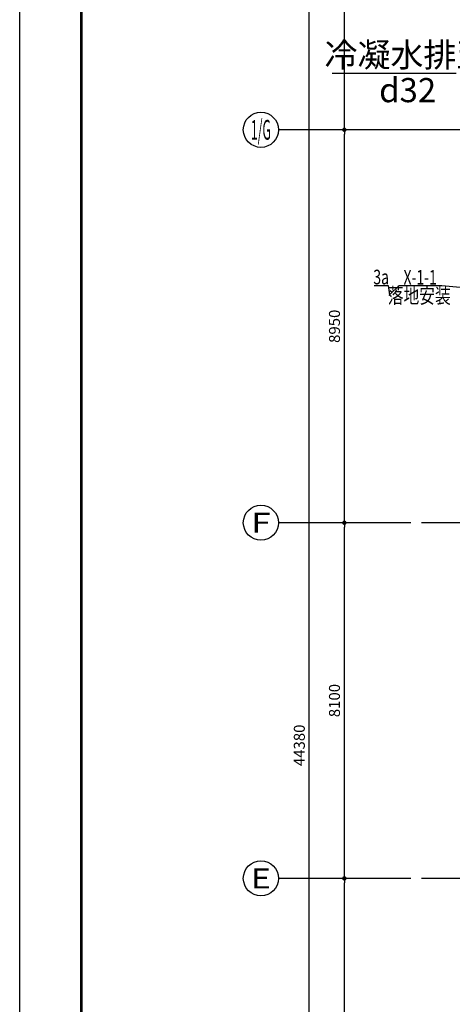
# Model space of a CAD drawing. Extents: x 443138 to 628230, y 228966 to 603793.
# Drawn here: x 544822 to 554669, y 433716 to 456142 of the extents above; entities that cross this region are included whole.
import ezdxf
from ezdxf.enums import TextEntityAlignment as Align

# ---------------------------------------------------------------- set-up
doc = ezdxf.new("R2010")
doc.units = 0
doc.header["$LTSCALE"] = 1000
doc.linetypes.add('CENTER', pattern=[2, 1.25, -0.25, 0.25, -0.25])
doc.linetypes.add('DOTE', pattern=[2.42, 2, -0.2, 0.02, -0.2])
doc.layers.get('0').update_dxf_attribs({"linetype": 'CONTINUOUS'})
doc.layers.get('Defpoints').update_dxf_attribs({"color": 250, "linetype": 'CONTINUOUS'})
for name, color, linetype in [('A_AXIS_TEXT', 44, 'CONTINUOUS'), ('ACS_COM', 7, 'CONTINUOUS'), ('ACS_SFG_BZ', 3, 'CONTINUOUS'), ('AXIS_TEXT', 7, 'CONTINUOUS'), ('DOTE', 14, 'DOTE'), ('S-FRAME', 158, 'CONTINUOUS')]:
    doc.layers.add(name, color=color, linetype=linetype)
doc.styles.add('_TCH_AXIS', font='COMPLEX', dxfattribs={"bigfont": 'GBCBIG'})
doc.styles.add('cc', font='txt.shx', dxfattribs={"width": 0.7, "bigfont": '@@hztxt.shx'})
doc.styles.add('COMPLEX', font='COMPLEX')
doc.styles.add('DIMZ', font='romanc.shx', dxfattribs={"width": 0.7})
doc.dimstyles.new('YT-100', dxfattribs={"dimscale": 0, "dimtxt": 2.5, "dimasz": 1, "dimexe": 1, "dimexo": 2, "dimgap": 1, "dimtad": 1, "dimdec": 0, "dimrnd": 5, "dimdsep": 46, "dimtxsty": 'DIMZ', "dimblk1": 'DOT', "dimblk2": 'DOT', "dimsah": 1, "dimcen": 0, "dimdle": 200, "dimclrd": 256, "dimclre": 256, "dimclrt": 50, "dimadec": 0, "dimazin": 0, "dimtfac": 1, "dimtdec": 0, "dimtix": 1, "dimtmove": 2, "dimatfit": 3, "dimldrblk": 'A', "dimfxl": 9, "dimfxlon": 1, "dimtvp": 1, "dimtolj": 1, "dimtzin": 0, "dimlwd": -1, "dimlwe": -1, "dimarcsym": 0})

# ---------------------------------------------------------------- blocks, each defined once
blk = doc.blocks.new('_Dot')
at = {"color": 0, "linetype": 'ByBlock', "lineweight": -2}
blk.add_line((-0.5, 0), (-1, 0), dxfattribs=at)
at = {"color": 0, "linetype": 'ByBlock', "const_width": 0.5}
blk.add_lwpolyline([(-0.25, 0, 1), (0.25, 0, 1)], format="xyb", close=True, dxfattribs=at)
blk = doc.blocks.new('*D668')
at = {"layer": 'A_AXIS_TEXT', "linetype": 'ByBlock', "transparency": 16777216}
for p, q in [((553112, 461804), (552112, 461804)), ((552212, 453734), (552212, 461704)), ((553112, 453634), (552112, 453634))]:
    blk.add_line(p, q, dxfattribs=at)
at = {"layer": 'Defpoints', "color": 0, "linetype": 'ByBlock', "transparency": 16777216}
for p in [(552212, 461804), (553728, 461804), (553728, 453634)]:
    blk.add_point(p, dxfattribs=at)
at = {"layer": 'A_AXIS_TEXT', "linetype": 'ByBlock', "transparency": 16777216, "xscale": 100, "yscale": 100, "zscale": 100}
for p, rotation in [((552212, 461804), 90), ((552212, 453634), 270)]:
    blk.add_blockref('_Dot', p, dxfattribs=dict(at, rotation=rotation))
at = {"layer": 'A_AXIS_TEXT', "color": 50, "linetype": 'ByBlock', "transparency": 16777216, "insert": (551987, 457719), "char_height": 250, "attachment_point": 5, "rotation": 90, "style": 'DIMZ'}
blk.add_mtext('\\A1;8170', dxfattribs=at)
blk = doc.blocks.new('A')
for p, q in [((-0.37, 0), (-2.13, 0)), ((-1.44, 1.15), (-1.09, 1.44)), ((-1.44, 1.15), (-0.37, 0)), ((-1.44, -1.15), (-0.37, 0)), ((-1.09, 1.44), (0, 0)), ((-1.09, -1.44), (0, 0)), ((-1.44, -1.15), (-1.09, -1.44))]:
    blk.add_line(p, q)
for points in [[(-1.44, 1.15), (-1.09, 1.44), (-0.37, 0), (0, 0)], [(-1.44, -1.15), (-1.09, -1.44), (-0.37, 0), (0, 0)]]:
    blk.add_solid(points)
blk = doc.blocks.new('*D671')
at = {"layer": 'A_AXIS_TEXT', "linetype": 'ByBlock', "transparency": 16777216}
for p, q in [((553112, 444684), (552112, 444684)), ((552212, 436684), (552212, 444584)), ((553112, 436584), (552112, 436584))]:
    blk.add_line(p, q, dxfattribs=at)
at = {"layer": 'Defpoints', "color": 0, "linetype": 'ByBlock', "transparency": 16777216}
for p in [(552212, 444684), (553728, 444684), (553728, 436584)]:
    blk.add_point(p, dxfattribs=at)
at = {"layer": 'A_AXIS_TEXT', "linetype": 'ByBlock', "transparency": 16777216, "xscale": 100, "yscale": 100, "zscale": 100}
for p, rotation in [((552212, 444684), 90), ((552212, 436584), 270)]:
    blk.add_blockref('_Dot', p, dxfattribs=dict(at, rotation=rotation))
at = {"layer": 'A_AXIS_TEXT', "color": 50, "linetype": 'ByBlock', "transparency": 16777216, "insert": (551987, 440634), "char_height": 250, "attachment_point": 5, "rotation": 90, "style": 'DIMZ'}
blk.add_mtext('\\A1;8100', dxfattribs=at)
blk = doc.blocks.new('*D672')
at = {"layer": 'A_AXIS_TEXT', "linetype": 'ByBlock', "transparency": 16777216}
for p, q in [((553112, 453634), (552112, 453634)), ((552212, 444784), (552212, 453534)), ((553112, 444684), (552112, 444684))]:
    blk.add_line(p, q, dxfattribs=at)
at = {"layer": 'Defpoints', "color": 0, "linetype": 'ByBlock', "transparency": 16777216}
for p in [(552212, 453634), (553728, 453634), (553728, 444684)]:
    blk.add_point(p, dxfattribs=at)
at = {"layer": 'A_AXIS_TEXT', "linetype": 'ByBlock', "transparency": 16777216, "xscale": 100, "yscale": 100, "zscale": 100}
for p, rotation in [((552212, 453634), 90), ((552212, 444684), 270)]:
    blk.add_blockref('_Dot', p, dxfattribs=dict(at, rotation=rotation))
at = {"layer": 'A_AXIS_TEXT', "color": 50, "linetype": 'ByBlock', "transparency": 16777216, "insert": (551987, 449159), "char_height": 250, "attachment_point": 5, "rotation": 90, "style": 'DIMZ'}
blk.add_mtext('\\A1;8950', dxfattribs=at)
blk = doc.blocks.new('_AXISO')
at = {"color": 0}
blk.add_circle((0, 0), 0.5, dxfattribs=at)
at = {"layer": 'AXIS_TEXT', "color": 0, "style": 'COMPLEX', "width": 1.041667}
blk.add_attdef('A', text='', height=0.56, dxfattribs=at).set_placement((-0.25, -0.28), (0.25, -0.28), align=Align.FIT)
blk = doc.blocks.new('*D655')
at = {"layer": 'A_AXIS_TEXT', "linetype": 'ByBlock', "transparency": 16777216}
for p, q in [((553112, 436584), (552112, 436584)), ((552212, 428584), (552212, 436484)), ((553112, 428484), (552112, 428484))]:
    blk.add_line(p, q, dxfattribs=at)
at = {"layer": 'Defpoints', "color": 0, "linetype": 'ByBlock', "transparency": 16777216}
for p in [(552212, 436584), (553728, 436584), (553728, 428484)]:
    blk.add_point(p, dxfattribs=at)
at = {"layer": 'A_AXIS_TEXT', "linetype": 'ByBlock', "transparency": 16777216, "xscale": 100, "yscale": 100, "zscale": 100}
for p, rotation in [((552212, 436584), 90), ((552212, 428484), 270)]:
    blk.add_blockref('_Dot', p, dxfattribs=dict(at, rotation=rotation))
at = {"layer": 'A_AXIS_TEXT', "color": 50, "linetype": 'ByBlock', "transparency": 16777216, "insert": (551987, 432534), "char_height": 250, "attachment_point": 5, "rotation": 90, "style": 'DIMZ'}
blk.add_mtext('\\A1;8100', dxfattribs=at)
blk = doc.blocks.new('*D657')
at = {"layer": 'A_AXIS_TEXT', "linetype": 'ByBlock', "transparency": 16777216}
for p, q in [((552312, 461804), (551312, 461804)), ((551412, 417524), (551412, 461704)), ((552312, 417424), (551312, 417424))]:
    blk.add_line(p, q, dxfattribs=at)
at = {"layer": 'Defpoints', "color": 0, "linetype": 'ByBlock', "transparency": 16777216}
for p in [(551412, 461804), (554217, 461804), (554217, 417424)]:
    blk.add_point(p, dxfattribs=at)
at = {"layer": 'A_AXIS_TEXT', "linetype": 'ByBlock', "transparency": 16777216, "xscale": 100, "yscale": 100, "zscale": 100}
for p, rotation in [((551412, 461804), 90), ((551412, 417424), 270)]:
    blk.add_blockref('_Dot', p, dxfattribs=dict(at, rotation=rotation))
at = {"layer": 'A_AXIS_TEXT', "color": 50, "linetype": 'ByBlock', "transparency": 16777216, "insert": (551187, 439614), "char_height": 250, "attachment_point": 5, "rotation": 90, "style": 'DIMZ'}
blk.add_mtext('\\A1;44380', dxfattribs=at)

msp = doc.modelspace()

# ---------------------------------------------------------------- linework, layer by layer
at = {"layer": 'A_AXIS_TEXT', "color": 8, "linetype": 'ByBlock'}
for p, q in [((553728.4, 453634.1), (550712.4, 453634.1)), ((553728.4, 444684.1), (550712.4, 444684.1)), ((553728.4, 436584.1), (550712.4, 436584.1))]:
    msp.add_line(p, q, dxfattribs=at)
at = {"layer": 'ACS_COM', "color": 8}
msp.add_line((551938.1, 454922.5), (554759.5, 454922.5), dxfattribs=at)
at = {"layer": 'ACS_SFG_BZ', "color": 8}
for p, q in [((552893.8, 450088.6), (553211.1, 450088.6)), ((553211.1, 450088.6), (553237.8, 449877.8)), ((553461.8, 450088.6), (553237.8, 449877.8)), ((553461.8, 450088.6), (554433.9, 450088.6)), ((554433.9, 450088.6), (556897.5, 449862.1))]:
    msp.add_line(p, q, dxfattribs=at)
at = {"layer": 'Defpoints', "color": 8}
msp.add_lwpolyline([(544822, 467868.8), (628230.4, 467868.8), (628230.4, 408893.2), (544822, 408893.2)], close=True, dxfattribs=at)
at = {"layer": 'DOTE', "color": 8, "linetype": 'CENTER', "flags": 128}
for points in [[(612915.1, 453634.1), (553428.4, 453634.1)], [(613215.1, 444684.1), (553728.4, 444684.1)], [(613215.1, 436584.1), (553728.4, 436584.1)]]:
    msp.add_lwpolyline(points, dxfattribs=at)
at = {"layer": 'S-FRAME', "color": 8, "const_width": 58.5}
msp.add_lwpolyline([(622143.2, 466464.6), (546226.2, 466464.7), (546226.2, 410297.4), (622143.2, 410297.4)], dxfattribs=at)

# ---------------------------------------------------------------- block references
at = {"layer": 'A_AXIS_TEXT', "color": 8, "linetype": 'ByBlock'}
ref = msp.add_blockref('_AXISO', (550312.4, 453634.1), dxfattribs=dict(at, xscale=800, yscale=800, zscale=800))
ref.add_attrib('A', '1/G', dxfattribs={"layer": 'AXIS_TEXT', "color": 3, "linetype": 'ByBlock', "height": 452.55, "style": '_TCH_AXIS', "width": 0.381818}).set_placement((550086.1, 453407.8), (550538.7, 453407.8), align=Align.FIT)
ref = msp.add_blockref('_AXISO', (550312.4, 444684.1), dxfattribs=dict(at, xscale=800, yscale=800, zscale=800))
ref.add_attrib('A', 'F', dxfattribs={"layer": 'AXIS_TEXT', "color": 3, "linetype": 'ByBlock', "height": 452.5, "style": '_TCH_AXIS', "width": 1.3125}).set_placement((550086.1, 444457.8), (550538.7, 444457.8), align=Align.FIT)
ref = msp.add_blockref('_AXISO', (550312.4, 436584.1), dxfattribs=dict(at, xscale=800, yscale=800, zscale=800))
ref.add_attrib('A', 'E', dxfattribs={"layer": 'AXIS_TEXT', "color": 3, "linetype": 'ByBlock', "height": 452.5, "style": '_TCH_AXIS', "width": 1.3125}).set_placement((550086.1, 436357.8), (550538.7, 436357.8), align=Align.FIT)

# ---------------------------------------------------------------- texts
at = {"layer": 'ACS_COM', "color": 8, "char_height": 550, "width": 4477.845, "attachment_point": 1, "style": 'cc'}
for s, insert in [('冷凝水排至机房地漏', (551760.7, 455615.3)), ('d32', (553003.6, 454812.8))]:
    msp.add_mtext(s, dxfattribs=dict(at, insert=insert))
at = {"layer": 'ACS_SFG_BZ', "color": 8, "style": 'cc'}
for s, height, width, p in [('3a', 333.33, 0.7, (553049.3, 450281.2)), ('X-1-1', 333.33, 0.7, (553937.6, 450273.8)), ('落地安装', 350, 0.75, (553916.9, 449859))]:
    msp.add_text(s, height=height, dxfattribs=dict(at, width=width)).set_placement(p, align=Align.MIDDLE_CENTER)

# ---------------------------------------------------------------- dimensions: what is measured, and where the dimension line sits
at = {"layer": 'A_AXIS_TEXT', "color": 8, "linetype": 'ByBlock'}
for p1, p2, distance, picture, middle in [((554216.5, 417424.4), (554216.5, 461804.1), 2804.1, '*D657', (551187.4, 439614.2)), ((553728.4, 453634.1), (553728.4, 461804.1), 1516, '*D668', (551987.4, 457719.1)), ((553728.4, 444684.1), (553728.4, 453634.1), 1516, '*D672', (551987.4, 449159.1)), ((553728.4, 436584.1), (553728.4, 444684.1), 1516, '*D671', (551987.4, 440634.1)), ((553728.4, 428484.1), (553728.4, 436584.1), 1516, '*D655', (551987.4, 432534.1))]:
    dim = msp.add_aligned_dim(p1=p1, p2=p2, distance=distance, dimstyle='YT-100', override={"dimscale": 100, "dimlfac": 1}, dxfattribs=at)
    dim.commit()
    dim.dimension.update_dxf_attribs({"geometry": picture, "text_midpoint": middle})

doc.saveas('drawing.dxf')
